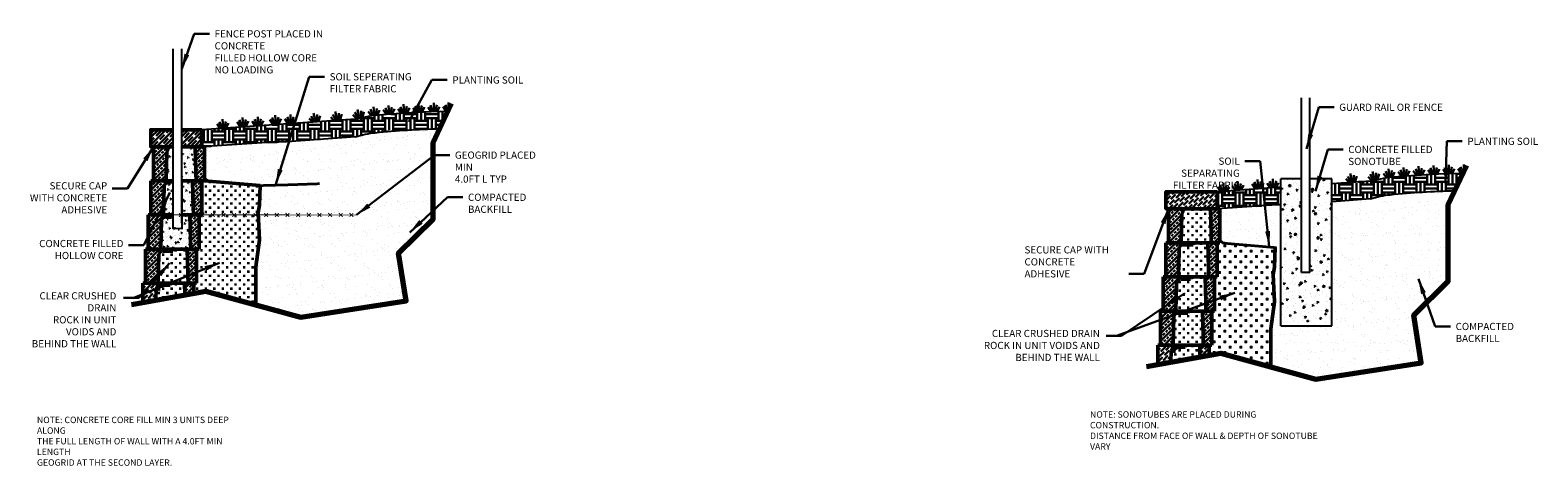
# Model space of a CAD drawing. Units: inches. Extents: x -87 to 4763, y -249 to 318.
# Drawn here: x 3924 to 4278, y -1 to 101 of the extents above; entities that cross this region are included whole.
import ezdxf

# ---------------------------------------------------------------- set-up
doc = ezdxf.new("R2010")
doc.units = ezdxf.units.IN
doc.header["$MEASUREMENT"] = 0
for name, color, linetype, lineweight in [('BORDER', 7, 'Continuous', 70), ('DIM', 7, 'Continuous', 30), ('HATCH', 253, 'Continuous', 30), ('OBJECT', 7, 'Continuous', 50)]:
    doc.layers.add(name, color=color, linetype=linetype, lineweight=lineweight)
doc.styles.add('DIM3-32', font='ROMANS.SHX', dxfattribs={"width": 0.9})
doc.dimstyles.new('1KNELSON$7', dxfattribs={"dimscale": 24, "dimtxt": 0.09375, "dimasz": 0.15, "dimexe": 0.05, "dimexo": 0.05, "dimgap": 0.05, "dimtad": 0, "dimdec": 4, "dimzin": 0, "dimdsep": 46, "dimlunit": 4, "dimtxsty": 'DIM3-32', "dimcen": 0, "dimclrd": 256, "dimclre": 256, "dimclrt": 256, "dimadec": 1, "dimazin": 0, "dimtp": 0.1, "dimtm": 0.1, "dimtfac": 0.71, "dimtdec": 4, "dimtofl": 0, "dimtmove": 0, "dimatfit": 3, "dimfxl": 0, "dimfrac": 2, "dimtolj": 1, "dimtzin": 0, "dimlwd": -1, "dimlwe": -1, "dimarcsym": 0})
pattern_1 = [(0, (3922.2951, -44.5209), (1, 1), [0.5, -1.5]), (90, (3922.5451, -44.7709), (-1, 1), [0.5, -1.5])]
pattern_2 = [(50, (3922.295, -44.521), (2.15178, -0.188256), [0.225, -2.475]), (355, (3922.295, -44.521), (-0.416254, 2.256576), [0.18, -1.98]), (100.4514, (3922.4744, -44.5366), (1.735528, 2.06832), [0.19122, -2.103426]), (46.1842, (3922.295, -43.921), (3.201723, -0.496557), [0.3375, -3.7125]), (96.6356, (3922.562, -43.9623), (2.80399, 2.92235), [0.28683, -3.15514]), (351.1842, (3922.295, -43.921), (2.80399, 2.92236), [0.27, -2.97]), (21, (3922.595, -44.071), (1.79072, -1.207857), [0.225, -2.475]), (326, (3922.595, -44.071), (0.729946, 2.17545), [0.18, -1.98]), (71.4514, (3922.7443, -44.1716), (2.520668, 0.96759), [0.19122, -2.103426]), (37.5, (3922.2951, -44.52094), (0.0364796, 0.9986816), [0, -1.956, 0, -2.01, 0, -1.9875]), (7.5, (3922.2951, -44.5209), (0.789209, 1.183235), [0, -1.146, 0, -1.911, 0, -0.7575]), (327.5, (3921.6261, -44.5209), (1.6014673, -0.0676646), [0, -0.75, 0, -2.34, 0, -3.105]), (317.5, (3921.326, -44.521), (1.749559, 0.300315), [0, -0.975, 0, -1.554, 0, -2.205])]
pattern_3 = [(0, (4096.7199, -6.9689), (1, 1), [0.5, -1.5]), (90, (4096.9699, -7.2189), (-1, 1), [0.5, -1.5])]

# ---------------------------------------------------------------- blocks, each defined once
blk = doc.blocks.new('A$C6AF12A15')
at = {"layer": 'OBJECT'}
for p, q in [((0, 8.5), (0, 0.5)), ((3.5, 8.5), (0, 8.5)), ((3, 0.5), (3.11, 7.25)), ((3.11, 7.25), (3.5, 8)), ((3.5, 8), (3.5, 8.5)), ((3.5, 8.5), (4.5, 8.5)), ((3.5, 8), (3.5, 8)), ((4.84, 8.5), (4.5, 8.5)), ((4.84, 8.5), (5.54, 8.5)), ((5.83, 8.5), (5.54, 8.5)), ((5.83, 8.5), (6.54, 8.5)), ((8.81, 8.5), (6.54, 8.5)), ((8.81, 8.5), (9.81, 8.5)), ((9.81, 8.5), (9.96, 2.5)), ((12, 8.5), (9.81, 8.5)), ((12, 2.5), (12, 8.5)), ((3, 0.5), (0, 0.5)), ((2.87, 0.5), (2.96, 0)), ((3.31, 0), (2.96, 0)), ((4, 0.5), (3, 0.5)), ((3.31, 0), (3.37, 0.06)), ((3.37, 0.06), (3.44, 0)), ((3.87, 0), (3.44, 0)), ((4.87, 0), (3.87, 0)), ((4.92, 0.5), (4, 0.5)), ((5.79, 0), (4.87, 0)), ((5.62, 0.5), (4.92, 0.5)), ((5.91, 0.5), (5.62, 0.5)), ((5.79, 0), (5.87, 0.5)), ((6.62, 0.5), (5.91, 0.5)), ((9, 0.5), (6.62, 0.5)), ((10, 0.5), (9, 0.5)), ((9.96, 2.5), (9.96, 2.25)), ((9.96, 2.25), (10, 0.5)), ((12, 0.5), (10, 0.5)), ((12, 2.25), (12, 2.5)), ((12, 0.5), (12, 2.25))]:
    blk.add_line(p, q, dxfattribs=at)
blk = doc.blocks.new('A$C21622502')
at = {"layer": 'DIM'}
for p, q in [((0.66, 0), (0, 1.14)), ((1.02, 0), (0.6, 1.57)), ((1.33, 0), (1.33, 2.1)), ((1.64, 0), (2.06, 1.57)), ((2, 0), (2.66, 1.14))]:
    blk.add_line(p, q, dxfattribs=at)

msp = doc.modelspace()

# ---------------------------------------------------------------- hatches: boundary and pattern name
at = {"layer": 'HATCH'}
h = msp.add_hatch(dxfattribs=at)
h.set_pattern_fill('EARTH', color=256, scale=10, style=0)
h.set_pattern_definition([(0, (3922.295, -44.521), (2.5, 2.5), [2.5, -2.5]), (0, (3922.295, -43.5834), (2.5, 2.5), [2.5, -2.5]), (0, (3922.295, -42.646), (2.5, 2.5), [2.5, -2.5]), (90, (3922.6076, -42.3334), (-2.5, 2.5), [2.5, -2.5]), (90, (3923.545, -42.3334), (-2.5, 2.5), [2.5, -2.5]), (90, (3924.4826, -42.3334), (-2.5, 2.5), [2.5, -2.5])])
h.paths.add_polyline_path([(4022.35504, 82.08536), (4018.40123, 81.9744), (4014.90393, 81.81469), (4011.40938, 81.61795), (4007.91966, 81.33794), (4004.40874, 81.05624), (4000.65705, 80.27305), (3964.65705, 77.78195), (3964.65705, 74.466), (3964.8048, 73.97767), (3965.19715, 73.81677), (3978.67375, 74.6856), (3984.57692, 74.90136), (4000.65705, 76.09322, -0.055329527), (4005.29181, 77.08537, -0.019042188), (4020.43591, 78.02946)])
h = msp.add_hatch(dxfattribs=at)
h.set_pattern_fill('AR-SAND', color=256, scale=2, style=0)
h.set_pattern_definition([(37.5, (3922.295, -44.521), (-0.125987, 3.85365), [0, -3.04, 0, -3.4, 0, -3.25]), (7.5, (3922.295, -44.521), (3.53955, 5.6443), [0, -1.64, 0, -2.74, 0, -1.05]), (327.5, (3919.835, -44.521), (6.228284, 0.01132), [0, -1, 0, -3.6, 0, -4.7]), (317.5, (3919.835, -44.521), (6.01225, 1.75535), [0, -0.5, 0, -2.36, 0, -2.7])])
h.paths.add_polyline_path([(3978.2867, 64.67394), (3978.12342, 60.08697), (3977.81929, 58.35125), (3978.13469, 51.96768), (3977.26735, 45.58411), (3977.29467, 36.70557), (3987.83657, 33.83845), (4012.5323, 37.61389), (4010.77796, 48.80538), (4018.87492, 56.76077), (4018.87492, 74.73045), (4020.43591, 78.02946, 0.019042188), (4005.29181, 77.08537, 0.055329527), (4000.65705, 76.09322), (3984.57692, 74.90136), (3978.67375, 74.6856), (3965.19715, 73.81677), (3965.28205, 73.78195), (3965.28205, 66.42265), (3966.0214, 65.77557), (3967.18848, 65.61952), (3973.7799, 65.05792)])
h = msp.add_hatch(dxfattribs=at)
h.set_pattern_fill('ANSI35', color=256, scale=5, style=0)
h.set_pattern_definition([(45, (3922.2951, -44.521), (-0.883883, 0.883883), []), (45, (3923.179, -44.521), (-0.883883, 0.883883), [1.5625, -0.3125, 0, -0.3125])])
h.paths.add_polyline_path([(3957.90806, 77.78195), (3952.65705, 77.78195), (3952.65705, 73.78195), (3957.90806, 73.78195)])
h.paths.add_polyline_path([(3964.65705, 77.78195), (3959.90806, 77.78195), (3959.90806, 73.78195), (3964.65705, 73.78195), (3964.65705, 74.466), (3964.65419, 74.47546)])
h = msp.add_hatch(dxfattribs=at)
h.set_pattern_fill('ANSI33', color=256, scale=5, style=0)
h.paths.add_polyline_path([(3956.38752, 72.53195), (3956.78205, 73.28195), (3956.78205, 73.78195), (3953.28205, 73.78195), (3953.28205, 65.78195), (3956.28205, 65.78195)])
h.paths.add_polyline_path([(3955.76252, 64.53195), (3955.76258, 64.53206), (3956.15705, 65.28195), (3956.15705, 65.78195), (3953.28205, 65.78195), (3952.65705, 65.78195), (3952.65705, 57.8132), (3955.65754, 57.8132)])
h.paths.add_polyline_path([(3955.13752, 56.53195), (3955.53205, 57.28195), (3955.53205, 57.78195), (3952.65705, 57.78195), (3952.03205, 57.78195), (3952.03205, 49.78195), (3954.90705, 49.78195), (3955.03205, 49.78195)])
h.paths.add_polyline_path([(3954.51252, 48.53195), (3954.90705, 49.28195), (3954.90705, 49.78195), (3951.40705, 49.78195), (3951.40705, 41.78195), (3954.28205, 41.78195), (3954.40705, 41.78195)])
h.paths.add_polyline_path([(3963.40705, 49.78195), (3961.21955, 49.78195), (3961.36357, 43.78195), (3961.36957, 43.53195), (3961.41157, 41.78195), (3962.78205, 41.78195), (3963.40705, 41.78195), (3963.40705, 43.53195), (3963.40705, 43.78195)])
h.paths.add_polyline_path([(3964.03205, 57.78195), (3962.21067, 57.78195), (3961.85313, 57.42441), (3962.03657, 49.78195), (3963.40705, 49.78195), (3964.03205, 49.78195), (3964.03205, 51.53195), (3964.03205, 51.78195)])
h.paths.add_polyline_path([(3964.65705, 65.78195), (3963.28657, 65.78195), (3962.46955, 65.78195), (3962.66082, 57.8132), (3964.65705, 57.8132), (3964.65705, 59.53195), (3964.65705, 59.78195)])
h.paths.add_polyline_path([(3965.28205, 73.78195), (3963.09455, 73.78195), (3963.23857, 67.78195), (3963.24457, 67.53195), (3963.28657, 65.78195), (3965.28205, 65.78195), (3965.28205, 67.53195)])
h = msp.add_hatch(dxfattribs=at)
h.set_pattern_fill('AR-CONC', color=256, scale=0.3, style=0)
h.set_pattern_definition(pattern_2)
h.paths.add_polyline_path([(3957.90806, 73.78195), (3956.78205, 73.78195), (3956.78205, 73.28389), (3956.79064, 73.28283), (3956.78211, 73.28207), (3956.38847, 72.53376), (3956.39607, 72.53276), (3956.38758, 72.53206), (3956.38752, 72.53195), (3956.28205, 65.78195), (3957.28179, 65.78195), (3957.90806, 65.78195)])
h = msp.add_hatch(dxfattribs=at)
h.set_pattern_fill('AR-CONC', color=256, scale=0.3, style=0)
h.set_pattern_definition(pattern_2)
h.paths.add_polyline_path([(3963.09455, 73.78195), (3959.90806, 73.78195), (3959.90806, 65.78195), (3962.46955, 65.78195), (3963.28657, 65.78195), (3963.24457, 67.53195), (3963.23857, 67.78195)])
h = msp.add_hatch(dxfattribs=at)
h.set_pattern_fill('EARTH', color=256, scale=10, style=0)
h.set_pattern_definition([(0, (4096.72, -6.969), (2.5, 2.5), [2.5, -2.5]), (0, (4096.72, -6.0314), (2.5, 2.5), [2.5, -2.5]), (0, (4096.72, -5.094), (2.5, 2.5), [2.5, -2.5]), (90, (4097.0324, -4.7814), (-2.5, 2.5), [2.5, -2.5]), (90, (4097.97, -4.7814), (-2.5, 2.5), [2.5, -2.5]), (90, (4098.9074, -4.7814), (-2.5, 2.5), [2.5, -2.5])])
h.paths.add_polyline_path([(4243.37488, 62.54105, -0.019042188), (4258.51898, 63.48514), (4260.43811, 67.54105), (4256.4843, 67.43008), (4252.98701, 67.27037), (4249.49246, 67.07363), (4246.00274, 66.79363), (4242.49181, 66.51192), (4238.74012, 65.72873), (4229.69073, 65.10254), (4229.69073, 60.87816), (4238.74012, 61.5489, -0.055329527)])
h.paths.add_polyline_path([(4217.69073, 64.27217), (4202.74012, 63.23763), (4202.74012, 59.92168), (4202.88788, 59.43335), (4203.28022, 59.27245), (4216.75682, 60.14128), (4217.69073, 60.17541)])
h = msp.add_hatch(dxfattribs=at)
h.set_pattern_fill('AR-CONC', color=256, scale=0.3, style=0)
h.set_pattern_definition(pattern_2)
h.paths.add_polyline_path([(3957.90806, 65.28195), (3956.16564, 65.28283), (3955.76258, 64.53206), (3955.65705, 57.78195), (3957.90806, 57.78195)])
h = msp.add_hatch(dxfattribs=at)
h.set_pattern_fill('AR-CONC', color=256, scale=0.3, style=0)
h.set_pattern_definition(pattern_2)
h.paths.add_polyline_path([(3962.46955, 65.78195), (3959.90806, 65.78195), (3959.90806, 57.78195), (3961.84455, 57.78195), (3962.66157, 57.78195)])
h = msp.add_hatch(dxfattribs=at)
h.set_pattern_fill('CROSS', color=256, scale=4, style=0)
h.set_pattern_definition(pattern_1)
h.paths.add_polyline_path([(3977.26735, 45.58411), (3978.13469, 51.96768), (3977.81929, 58.35125), (3978.12342, 60.08697), (3978.2867, 64.67394), (3973.7799, 65.05792), (3967.18848, 65.61952), (3965.28205, 65.78195), (3964.65705, 65.78195), (3964.65705, 59.78195), (3964.65705, 59.53195), (3964.65705, 57.78195), (3964.03205, 57.78195), (3964.03205, 51.78195), (3964.03205, 51.53195), (3964.03205, 49.78195), (3963.40705, 49.78195), (3963.40705, 43.78195), (3963.40705, 43.53195), (3963.40705, 41.78195), (3962.78205, 41.78195), (3962.78205, 39.40721), (3965.54889, 39.90011), (3977.29467, 36.70557)])
h = msp.add_hatch(dxfattribs=at)
h.set_pattern_fill('AR-CONC', color=256, scale=0.5, style=0)
h.set_pattern_definition([(50, (4096.72, -6.969), (3.5863, -0.31376), [0.375, -4.125]), (355, (4096.72, -6.969), (-0.69376, 3.76096), [0.3, -3.3]), (100.4514, (4097.0188, -6.995), (2.89255, 3.4472), [0.3187, -3.50571]), (46.1842, (4096.72, -5.969), (5.3362, -0.8276), [0.5625, -6.1875]), (96.6356, (4097.1646, -6.038), (4.67331, 4.87059), [0.47805, -5.25856]), (351.184, (4096.72, -5.969), (4.6733, 4.8706), [0.45, -4.95]), (21, (4097.22, -6.219), (2.984535, -2.013094), [0.375, -4.125]), (326, (4097.22, -6.219), (1.21658, 3.62575), [0.3, -3.3]), (71.4514, (4097.4686, -6.3867), (4.20111, 1.61265), [0.3187, -3.50571]), (37.5, (4096.7199, -6.9689), (0.060799, 1.664469), [0, -3.26, 0, -3.35, 0, -3.3125]), (7.5, (4096.72, -6.9689), (1.315348, 1.972059), [0, -1.91, 0, -3.185, 0, -1.2625]), (327.5, (4095.6049, -6.9689), (2.669112, -0.112774), [0, -1.25, 0, -3.9, 0, -5.175]), (317.5, (4095.105, -6.969), (2.91593, 0.500525), [0, -1.625, 0, -2.59, 0, -3.675])])
h.paths.add_polyline_path([(4224.54326, 44.32145), (4222.54326, 44.32145), (4222.54326, 66.25191), (4217.69073, 66.25191), (4217.69073, 31.76852), (4229.69073, 31.76852), (4229.69073, 66.25191), (4224.54326, 66.25191)])
h = msp.add_hatch(dxfattribs=at)
h.set_pattern_fill('ANSI36', color=256, scale=5, style=0)
h.set_pattern_definition([(45, (4227.265, -171.8673), (0.3314563, 1.2153398), [1.5625, -0.3125, 0, -0.3125])])
h.paths.add_polyline_path([(4202.74012, 63.23763), (4190.74012, 63.23763), (4190.74012, 59.23763), (4202.74012, 59.23763)])
h = msp.add_hatch(dxfattribs=at)
h.set_pattern_fill('AR-SAND', color=256, scale=2, style=0)
h.set_pattern_definition([(37.5, (4096.72, -6.969), (-0.125987, 3.85365), [0, -3.04, 0, -3.4, 0, -3.25]), (7.5, (4096.72, -6.969), (3.53955, 5.64429), [0, -1.64, 0, -2.74, 0, -1.05]), (327.5, (4094.26, -6.969), (6.228284, 0.01132), [0, -1, 0, -3.6, 0, -4.7]), (317.5, (4094.26, -6.969), (6.01225, 1.75535), [0, -0.5, 0, -2.36, 0, -2.7])])
h.paths.add_polyline_path([(4238.74012, 61.5489), (4229.69073, 60.87816), (4229.69073, 31.76852), (4217.69073, 31.76852), (4217.69073, 60.17541), (4216.75682, 60.14128), (4203.36512, 59.27792), (4203.36512, 51.87834), (4204.10447, 51.23126), (4205.27155, 51.0752), (4211.86297, 50.5136), (4216.36978, 50.12962), (4216.2065, 45.54266), (4215.90237, 43.80693), (4216.21776, 37.42336), (4215.35042, 31.03979), (4215.37774, 22.16125), (4225.91964, 19.29414), (4250.61538, 23.06958), (4248.86103, 34.26106), (4256.95799, 42.21645), (4256.95799, 60.18613), (4258.51898, 63.48514, 0.019042188), (4243.37488, 62.54105, 0.055329527)])
h = msp.add_hatch(dxfattribs=at)
h.set_pattern_fill('AR-CONC', color=256, scale=0.3, style=0)
h.set_pattern_definition(pattern_2)
h.paths.add_polyline_path([(3961.84455, 57.78195), (3959.90806, 57.78195), (3959.90806, 55.85149), (3957.90806, 55.85149), (3957.90806, 57.28195), (3955.65022, 57.26396), (3955.60012, 57.27371), (3955.56342, 57.28003), (3955.54784, 57.28195), (3955.53205, 57.28195), (3955.15469, 56.53348), (3955.15467, 56.53234), (3955.16876, 56.5298), (3955.15465, 56.53164), (3955.03205, 49.78195), (3962.03657, 49.78195)])
h = msp.add_hatch(dxfattribs=at)
h.set_pattern_fill('ANSI33', color=256, scale=5, style=0)
h.paths.add_polyline_path([(4194.47059, 57.98763), (4194.86512, 58.73763), (4194.86512, 59.23763), (4191.36512, 59.23763), (4191.36512, 51.23763), (4194.36512, 51.23763)])
h.paths.add_polyline_path([(4193.84559, 49.98763), (4194.24012, 50.73763), (4194.24012, 51.23763), (4191.36512, 51.23763), (4190.74012, 51.23763), (4190.74012, 43.23763), (4193.74012, 43.23763)])
h.paths.add_polyline_path([(4193.22059, 41.98763), (4193.61512, 42.73763), (4193.61512, 43.23763), (4190.74012, 43.23763), (4190.11512, 43.23763), (4190.11512, 35.23763), (4192.99012, 35.23763), (4193.11512, 35.23763)])
h.paths.add_polyline_path([(4192.59559, 33.98763), (4192.99012, 34.73763), (4192.99012, 35.23763), (4189.49012, 35.23763), (4189.49012, 27.23763), (4192.36512, 27.23763), (4192.49012, 27.23763)])
h.paths.add_polyline_path([(4201.49012, 35.23763), (4199.30262, 35.23763), (4199.44664, 29.23763), (4199.45264, 28.98763), (4199.49465, 27.23763), (4200.86512, 27.23763), (4201.49012, 27.23763), (4201.49012, 28.98763), (4201.49012, 29.23763)])
h.paths.add_polyline_path([(4202.11512, 43.23763), (4200.74465, 43.23763), (4199.92762, 43.23763), (4200.07164, 37.23763), (4200.07764, 36.98763), (4200.11965, 35.23763), (4201.49012, 35.23763), (4202.11512, 35.23763), (4202.11512, 36.98763), (4202.11512, 37.23763)])
h.paths.add_polyline_path([(4202.74012, 51.23763), (4201.36965, 51.23763), (4200.55262, 51.23763), (4200.69664, 45.23763), (4200.70264, 44.98763), (4200.74465, 43.23763), (4202.74012, 43.23763), (4202.74012, 44.98763), (4202.74012, 45.23763)])
h.paths.add_polyline_path([(4203.36512, 59.23763), (4201.17762, 59.23763), (4201.32164, 53.23763), (4201.32764, 52.98763), (4201.36965, 51.23763), (4203.36512, 51.23763), (4203.36512, 52.98763)])
h = msp.add_hatch(dxfattribs=at)
h.set_pattern_fill('CROSS', color=256, scale=4, style=0)
h.set_pattern_definition(pattern_3)
h.paths.add_polyline_path([(4201.17762, 59.23763), (4194.86512, 59.23763), (4194.86512, 58.73957), (4194.87371, 58.73851), (4194.86519, 58.73775), (4194.47154, 57.98944), (4194.47914, 57.98845), (4194.47065, 57.98774), (4194.47059, 57.98763), (4194.36512, 51.23763), (4195.36487, 51.23763), (4196.28057, 51.23763), (4196.98747, 51.23763), (4197.27685, 51.23763), (4197.98376, 51.23763), (4200.36994, 51.23763), (4201.36965, 51.23763), (4201.32764, 52.98763), (4201.32164, 53.23763)])
h = msp.add_hatch(dxfattribs=at)
h.set_pattern_fill('CROSS', color=256, scale=4, style=0)
h.set_pattern_definition(pattern_1)
h.paths.add_polyline_path([(3961.21955, 49.78195), (3961.03686, 49.78195), (3958.65068, 49.78195), (3957.94378, 49.78195), (3957.6544, 49.78195), (3956.9475, 49.78195), (3956.03179, 49.78195), (3955.03205, 49.78195), (3952.03205, 49.78195), (3951.40705, 49.78195), (3951.40705, 41.78195), (3954.28205, 41.78195), (3954.40705, 41.78195), (3954.51257, 48.53542), (3954.59873, 48.51989), (3954.63023, 48.51309), (3954.58032, 48.52321), (3954.54376, 48.5298), (3954.52107, 48.53276), (3954.51258, 48.53206), (3954.51252, 48.53195), (3954.40705, 41.78195), (3955.28205, 41.78195), (3955.61796, 41.78195), (3956.32486, 41.78195), (3956.61424, 41.78195), (3957.32115, 41.78195), (3959.59484, 41.78195), (3960.59455, 41.78195), (3961.41157, 41.78195), (3961.36957, 43.53195), (3961.36357, 43.78195)])
h.paths.add_polyline_path([(3955.02522, 49.26396), (3954.97512, 49.27371), (3954.93842, 49.28003), (3954.90801, 49.28377), (3954.90711, 49.28207), (3954.91993, 49.28322), (3954.9936, 49.27053)], flags=16)
h.paths.add_polyline_path([(3954.51255, 48.53388), (3954.51347, 48.53376), (3954.90705, 49.28195), (3954.90705, 49.78195), (3952.03205, 49.78195), (3951.40705, 49.78195), (3951.40705, 41.78195), (3954.28205, 41.78195), (3954.40705, 41.78195)], flags=17)
h.paths.add_polyline_path([(3957.90705, 49.78195), (3957.6544, 49.78195), (3956.9475, 49.78195), (3956.03179, 49.78195), (3955.03205, 49.78195), (3954.90705, 49.78195), (3954.99521, 49.28195), (3955.34455, 49.28195), (3955.40705, 49.34445), (3955.46955, 49.28195), (3955.90705, 49.28195), (3956.90705, 49.28195), (3957.81889, 49.28195)], flags=16)
h = msp.add_hatch(dxfattribs=at)
h.set_pattern_fill('CROSS', color=256, scale=4, style=0)
h.set_pattern_definition(pattern_3)
h.paths.add_polyline_path([(4200.55262, 51.23763), (4200.36994, 51.23763), (4197.98376, 51.23763), (4197.27685, 51.23763), (4196.98747, 51.23763), (4196.28057, 51.23763), (4195.36487, 51.23763), (4194.36512, 51.23763), (4191.36512, 51.23763), (4190.74012, 51.23763), (4190.74012, 43.23763), (4193.61512, 43.23763), (4193.74012, 43.23763), (4193.84565, 49.9911), (4193.93181, 49.97557), (4193.9633, 49.96877), (4193.91339, 49.97889), (4193.87683, 49.98548), (4193.85414, 49.98845), (4193.84565, 49.98774), (4193.84559, 49.98763), (4193.74012, 43.23763), (4194.61512, 43.23763), (4194.95103, 43.23763), (4195.65793, 43.23763), (4195.94732, 43.23763), (4196.65422, 43.23763), (4198.92791, 43.23763), (4199.92762, 43.23763), (4200.74465, 43.23763), (4200.70264, 44.98763), (4200.69664, 45.23763)])
h.paths.add_polyline_path([(4194.35829, 50.71964), (4194.30819, 50.72939), (4194.27149, 50.73571), (4194.24108, 50.73945), (4194.24019, 50.73775), (4194.253, 50.7389), (4194.32667, 50.72621)], flags=16)
h.paths.add_polyline_path([(4193.84562, 49.98956), (4193.84654, 49.98944), (4194.24012, 50.73763), (4194.24012, 51.23763), (4191.36512, 51.23763), (4190.74012, 51.23763), (4190.74012, 43.23763), (4193.61512, 43.23763), (4193.74012, 43.23763)], flags=17)
h.paths.add_polyline_path([(4197.24012, 51.23763), (4196.98747, 51.23763), (4196.28057, 51.23763), (4195.36487, 51.23763), (4194.36512, 51.23763), (4194.24012, 51.23763), (4194.32829, 50.73763), (4194.67762, 50.73763), (4194.74012, 50.80013), (4194.80262, 50.73763), (4195.24012, 50.73763), (4196.24012, 50.73763), (4197.15196, 50.73763)], flags=16)
h = msp.add_hatch(dxfattribs=at)
h.set_pattern_fill('CROSS', color=256, scale=5, style=0)
h.set_pattern_definition([(0, (4096.7199, -6.9689), (1.25, 1.25), [0.625, -1.875]), (90, (4097.0324, -7.2814), (-1.25, 1.25), [0.625, -1.875])])
h.paths.add_polyline_path([(4216.21776, 37.42336), (4215.90237, 43.80693), (4216.2065, 45.54266), (4216.36978, 50.12962), (4211.86297, 50.5136), (4205.27155, 51.0752), (4204.10447, 51.23126), (4203.36512, 51.87834), (4203.36512, 51.23763), (4202.74012, 51.23763), (4202.74012, 45.23763), (4202.74012, 44.98763), (4202.74012, 43.23763), (4202.11512, 43.23763), (4202.11512, 37.23763), (4202.11512, 36.98763), (4202.11512, 35.23763), (4201.49012, 35.23763), (4201.49012, 29.23763), (4201.49012, 28.98763), (4201.49012, 27.23763), (4200.86512, 27.23763), (4200.86512, 24.86289), (4203.63196, 25.35579), (4215.37774, 22.16125), (4215.35042, 31.03979)])
h = msp.add_hatch(dxfattribs=at)
h.set_pattern_fill('CROSS', color=256, scale=4, style=0)
h.set_pattern_definition(pattern_3)
h.paths.add_polyline_path([(4199.92762, 43.23763), (4199.74494, 43.23763), (4197.35876, 43.23763), (4196.65185, 43.23763), (4196.36247, 43.23763), (4195.65557, 43.23763), (4194.73987, 43.23763), (4193.74012, 43.23763), (4190.74012, 43.23763), (4190.11512, 43.23763), (4190.11512, 35.23763), (4192.99012, 35.23763), (4193.11512, 35.23763), (4193.22065, 41.9911), (4193.30681, 41.97557), (4193.3383, 41.96877), (4193.28839, 41.97889), (4193.25183, 41.98548), (4193.22914, 41.98845), (4193.22065, 41.98774), (4193.22059, 41.98763), (4193.11512, 35.23763), (4193.99012, 35.23763), (4194.32603, 35.23763), (4195.03293, 35.23763), (4195.32232, 35.23763), (4196.02922, 35.23763), (4198.30291, 35.23763), (4199.30262, 35.23763), (4200.11965, 35.23763), (4200.07764, 36.98763), (4200.07164, 37.23763)])
h.paths.add_polyline_path([(4193.73329, 42.71964), (4193.68319, 42.72939), (4193.64649, 42.73571), (4193.61608, 42.73945), (4193.61519, 42.73775), (4193.628, 42.7389), (4193.70167, 42.72621)], flags=16)
h.paths.add_polyline_path([(4193.22062, 41.98956), (4193.22154, 41.98944), (4193.61512, 42.73763), (4193.61512, 43.23763), (4190.74012, 43.23763), (4190.11512, 43.23763), (4190.11512, 35.23763), (4192.99012, 35.23763), (4193.11512, 35.23763)], flags=17)
h.paths.add_polyline_path([(4196.61512, 43.23763), (4196.36247, 43.23763), (4195.65557, 43.23763), (4194.73987, 43.23763), (4193.74012, 43.23763), (4193.61512, 43.23763), (4193.70329, 42.73763), (4194.05262, 42.73763), (4194.11512, 42.80013), (4194.17762, 42.73763), (4194.61512, 42.73763), (4195.61512, 42.73763), (4196.52696, 42.73763)], flags=16)
h = msp.add_hatch(dxfattribs=at)
h.set_pattern_fill('ANSI36', color=256, scale=5, style=0)
h.set_pattern_definition([(45, (3852.01695, 59.3154), (0.3314563, 1.2153398), [1.5625, -0.3125, 0, -0.3125])])
h.paths.add_polyline_path([(3962.78205, 39.40721), (3962.78205, 41.78195), (3960.59455, 41.78195), (3960.66062, 39.02929)])
h.paths.add_polyline_path([(3953.88755, 40.53388), (3953.88847, 40.53376), (3954.28205, 41.28195), (3954.28205, 41.78195), (3950.78205, 41.78195), (3950.78205, 37.26945), (3953.84507, 37.81512)])
h = msp.add_hatch(dxfattribs=at)
h.set_pattern_fill('CROSS', color=256, scale=4, style=0)
h.set_pattern_definition(pattern_1)
h.paths.add_polyline_path([(3960.59455, 41.78195), (3960.41186, 41.78195), (3958.02568, 41.78195), (3957.31878, 41.78195), (3957.28205, 41.78195), (3957.19389, 41.28195), (3956.28205, 41.28195), (3955.28205, 41.28195), (3954.84455, 41.28195), (3954.78205, 41.34445), (3954.71955, 41.28195), (3954.37021, 41.28195), (3954.28205, 41.78195), (3954.28205, 41.28389), (3954.29064, 41.28283), (3954.28211, 41.28207), (3954.28205, 41.28195), (3953.88847, 40.53376), (3953.89607, 40.53276), (3953.88758, 40.53206), (3953.88752, 40.53195), (3953.84507, 37.81512), (3960.66062, 39.02929)])
h = msp.add_hatch(dxfattribs=at)
h.set_pattern_fill('CROSS', color=256, scale=4, style=0)
h.set_pattern_definition(pattern_3)
h.paths.add_polyline_path([(4199.30262, 35.23763), (4199.11994, 35.23763), (4196.73376, 35.23763), (4196.02685, 35.23763), (4195.73747, 35.23763), (4195.03057, 35.23763), (4194.11487, 35.23763), (4193.11512, 35.23763), (4190.11512, 35.23763), (4189.49012, 35.23763), (4189.49012, 27.23763), (4192.36512, 27.23763), (4192.49012, 27.23763), (4192.59565, 33.9911), (4192.68181, 33.97557), (4192.7133, 33.96877), (4192.66339, 33.97889), (4192.62683, 33.98548), (4192.60414, 33.98845), (4192.59565, 33.98774), (4192.59559, 33.98763), (4192.49012, 27.23763), (4193.36512, 27.23763), (4193.70103, 27.23763), (4194.40793, 27.23763), (4194.69732, 27.23763), (4195.40422, 27.23763), (4197.67791, 27.23763), (4198.67762, 27.23763), (4199.49465, 27.23763), (4199.45264, 28.98763), (4199.44664, 29.23763)])
h.paths.add_polyline_path([(4193.10829, 34.71964), (4193.05819, 34.72939), (4193.02149, 34.73571), (4192.99108, 34.73945), (4192.99019, 34.73775), (4193.003, 34.7389), (4193.07667, 34.72621)], flags=16)
h.paths.add_polyline_path([(4192.59562, 33.98956), (4192.59654, 33.98944), (4192.99012, 34.73763), (4192.99012, 35.23763), (4190.11512, 35.23763), (4189.49012, 35.23763), (4189.49012, 27.23763), (4192.36512, 27.23763), (4192.49012, 27.23763)], flags=17)
h.paths.add_polyline_path([(4195.99012, 35.23763), (4195.73747, 35.23763), (4195.03057, 35.23763), (4194.11487, 35.23763), (4193.11512, 35.23763), (4192.99012, 35.23763), (4193.07829, 34.73763), (4193.42762, 34.73763), (4193.49012, 34.80013), (4193.55262, 34.73763), (4193.99012, 34.73763), (4194.99012, 34.73763), (4195.90196, 34.73763)], flags=16)
h = msp.add_hatch(dxfattribs=at)
h.set_pattern_fill('ANSI36', color=256, scale=5, style=0)
h.set_pattern_definition([(45, (4090.1, 44.7711), (0.3314563, 1.2153398), [1.5625, -0.3125, 0, -0.3125])])
h.paths.add_polyline_path([(4200.86512, 24.86289), (4200.86512, 27.23763), (4198.67762, 27.23763), (4198.7437, 24.48497)])
h.paths.add_polyline_path([(4191.97062, 25.98956), (4191.97154, 25.98944), (4192.36512, 26.73763), (4192.36512, 27.23763), (4188.86512, 27.23763), (4188.86512, 22.72514), (4191.92814, 23.2708)])
h = msp.add_hatch(dxfattribs=at)
h.set_pattern_fill('CROSS', color=256, scale=4, style=0)
h.set_pattern_definition(pattern_3)
h.paths.add_polyline_path([(4198.67762, 27.23763), (4198.49494, 27.23763), (4196.10876, 27.23763), (4195.40185, 27.23763), (4195.36512, 27.23763), (4195.27696, 26.73763), (4194.36512, 26.73763), (4193.36512, 26.73763), (4192.92762, 26.73763), (4192.86512, 26.80013), (4192.80262, 26.73763), (4192.45329, 26.73763), (4192.36512, 27.23763), (4192.36512, 26.73957), (4192.37371, 26.73851), (4192.36519, 26.73775), (4192.36512, 26.73763), (4191.97154, 25.98944), (4191.97914, 25.98845), (4191.97065, 25.98774), (4191.97059, 25.98763), (4191.92814, 23.2708), (4198.7437, 24.48497)])

# ---------------------------------------------------------------- linework, layer by layer
for p, q in [((3957.90806, 55.85149), (3957.90806, 96.77906)), ((3959.90806, 55.85149), (3959.90806, 96.77906)), ((4222.54326, 44.32145), (4222.54326, 85.24902)), ((4224.54326, 44.32145), (4224.54326, 85.24902)), ((4217.69073, 31.76852), (4217.69073, 66.25191)), ((4222.54326, 66.25191), (4217.69073, 66.25191)), ((4229.69073, 66.25191), (4224.54326, 66.25191)), ((4229.69073, 31.76852), (4229.69073, 66.25191)), ((4224.54326, 44.32145), (4222.54326, 44.32145)), ((4217.69073, 31.76852), (4223.29224, 31.76852)), ((4223.29224, 31.76852), (4229.69073, 31.76852))]:
    msp.add_line(p, q)
for points in [[(4022.35504, 82.08536), (4018.40123, 81.9744), (4014.90393, 81.81469), (4011.40938, 81.61795), (4007.91966, 81.33794), (4004.40874, 81.05624), (4000.65705, 80.27305), (3964.65705, 77.78195)], [(4000.65705, 76.09322), (3984.57692, 74.90136), (3978.67375, 74.6856), (3964.65705, 73.78195)], [(4260.43811, 67.54105), (4256.4843, 67.43008), (4252.98701, 67.27037), (4249.49246, 67.07363), (4246.00274, 66.79363), (4242.49181, 66.51192), (4238.74012, 65.72873), (4229.69073, 65.10254)], [(3955.65705, 57.78195), (3957.90806, 57.78195), (3957.90806, 65.28195), (3956.16564, 65.28283), (3955.76258, 64.53206), (3955.65705, 57.78195)], [(3959.90806, 65.78195), (3959.90806, 57.78195), (3962.66157, 57.78195), (3962.46955, 65.78195), (3959.90806, 65.78195)], [(4217.69073, 64.27217), (4202.74012, 63.23763)], [(4217.69073, 60.17541), (4216.75682, 60.14128), (4202.74012, 59.23763)], [(4238.74012, 61.5489), (4229.69073, 60.87816)], [(3957.90806, 57.28195), (3955.53205, 57.28195), (3955.15469, 56.53348), (3955.03205, 49.78195), (3962.03657, 49.78195), (3961.84455, 57.78195), (3959.90806, 57.78195), (3959.90806, 54.55016), (3957.90806, 54.585), (3957.90806, 57.28195), (3955.65022, 57.26396)]]:
    msp.add_lwpolyline(points)
for points in [[(4000.65705, 76.09322, -0.055329527), (4005.29181, 77.08537, -0.019042188), (4020.43591, 78.02946, -0.021512059)], [(4238.74012, 61.5489, -0.055329527), (4243.37488, 62.54105, -0.019042188), (4258.51898, 63.48514, -0.021512059)]]:
    msp.add_lwpolyline(points, format="xyb")
at = {"layer": 'BORDER'}
for points in [[(3948.14042, 36.79886), (3965.54889, 39.90011), (3987.83657, 33.83845), (4012.5323, 37.61389), (4010.77796, 48.80538), (4018.87492, 56.76077), (4018.87492, 74.73045), (4023.21337, 83.89938)], [(4186.22349, 22.25454), (4203.63196, 25.35579), (4225.91964, 19.29414), (4250.61538, 23.06958), (4248.86103, 34.26106), (4256.95799, 42.21645), (4256.95799, 60.18613), (4261.29644, 69.35506)]]:
    msp.add_lwpolyline(points, dxfattribs=at)
at = {"layer": 'BORDER', "const_width": 0.625}
for points in [[(3964.65705, 77.78195), (3964.65419, 74.47546), (3964.8048, 73.97767), (3965.28205, 73.78195), (3965.28205, 66.42265), (3966.0214, 65.77557), (3967.18848, 65.61952), (3973.7799, 65.05792), (3978.2867, 64.67394), (3984.7845, 64.84865), (3992.28228, 65.10533)], [(4202.74012, 63.23763), (4202.73726, 59.93114), (4202.88788, 59.43335), (4203.36512, 59.23763), (4203.36512, 51.87834), (4204.10447, 51.23126), (4205.27155, 51.0752), (4211.86297, 50.5136), (4216.36978, 50.12962), (4216.75778, 50.14005), (4216.75778, 50.14005)]]:
    msp.add_lwpolyline(points, dxfattribs=at)
at = {"layer": 'BORDER', "linetype": 'Continuous', "lineweight": 0, "flags": 128}
for points, const_width in [([(3952.65705, 57.8132), (3984.71067, 57.8132)], 0.25), ([(4000.92606, 57.78195), (3952.65705, 57.78195)], 0.1), ([(3954.26873, 57.34), (3955.15261, 58.22389)], 0.2), ([(3955.15261, 57.34), (3954.26873, 58.22389)], 0.2), ([(3957.65261, 57.34), (3956.76873, 58.22389)], 0.2), ([(3956.76873, 57.34), (3957.65261, 58.22389)], 0.2), ([(3959.26873, 57.34), (3960.15261, 58.22389)], 0.2), ([(3960.15261, 57.34), (3959.26873, 58.22389)], 0.2), ([(3961.76873, 57.34), (3962.65261, 58.22389)], 0.2), ([(3962.65261, 57.34), (3961.76873, 58.22389)], 0.2), ([(3965.15261, 57.34), (3964.26873, 58.22389)], 0.2), ([(3964.26873, 57.34), (3965.15261, 58.22389)], 0.2), ([(3966.76873, 57.34), (3967.65261, 58.22389)], 0.2), ([(3967.65261, 57.34), (3966.76873, 58.22389)], 0.2), ([(3970.15261, 57.34), (3969.26873, 58.22389)], 0.2), ([(3969.26873, 57.34), (3970.15261, 58.22389)], 0.2), ([(3972.65261, 57.34), (3971.76873, 58.22389)], 0.2), ([(3971.76873, 57.34), (3972.65261, 58.22389)], 0.2), ([(3974.26873, 57.34), (3975.15261, 58.22389)], 0.2), ([(3975.15261, 57.34), (3974.26873, 58.22389)], 0.2), ([(3977.65261, 57.34), (3976.76873, 58.22389)], 0.2), ([(3976.76873, 57.34), (3977.65261, 58.22389)], 0.2), ([(3979.26873, 57.34), (3980.15261, 58.22389)], 0.2), ([(3980.15261, 57.34), (3979.26873, 58.22389)], 0.2), ([(3982.65261, 57.34), (3981.76873, 58.22389)], 0.2), ([(3981.76873, 57.34), (3982.65261, 58.22389)], 0.2), ([(3984.26873, 57.34), (3985.15261, 58.22389)], 0.2), ([(3985.15261, 57.34), (3984.26873, 58.22389)], 0.2), ([(3986.76873, 57.34), (3987.65261, 58.22389)], 0.2), ([(3987.65261, 57.34), (3986.76873, 58.22389)], 0.2), ([(3990.15261, 57.34), (3989.26873, 58.22389)], 0.2), ([(3989.26873, 57.34), (3990.15261, 58.22389)], 0.2), ([(3992.65261, 57.34), (3991.76873, 58.22389)], 0.2), ([(3991.76873, 57.34), (3992.65261, 58.22389)], 0.2), ([(3994.26873, 57.34), (3995.15261, 58.22389)], 0.2), ([(3995.15261, 57.34), (3994.26873, 58.22389)], 0.2), ([(3997.65261, 57.34), (3996.76873, 58.22389)], 0.2), ([(3996.76873, 57.34), (3997.65261, 58.22389)], 0.2), ([(4000.15261, 57.34), (3999.26873, 58.22389)], 0.2), ([(3999.26873, 57.34), (4000.15261, 58.22389)], 0.2)]:
    msp.add_lwpolyline(points, dxfattribs=dict(at, const_width=const_width))
at = {"layer": 'DIM'}
for p, q in [((4021.89978, 82.075), (4021.20836, 83.19682)), ((4022.26017, 82.08536), (4021.79414, 83.64398)), ((4022.56008, 82.5187), (4022.51196, 84.19194)), ((4259.98285, 67.53068), (4259.29144, 68.6525)), ((4260.34325, 67.54105), (4259.87721, 69.09966)), ((4260.64315, 67.97438), (4260.59504, 69.64763))]:
    msp.add_line(p, q, dxfattribs=at)
at = {"layer": 'OBJECT'}
for p, q in [((3953.28205, 73.78195), (3953.28205, 65.78195)), ((3956.78205, 73.78195), (3953.28205, 73.78195)), ((3956.28205, 65.78195), (3956.38752, 72.53195)), ((3956.38752, 72.53195), (3956.78205, 73.28195)), ((3956.78205, 73.28195), (3956.78205, 73.78195)), ((3956.78205, 73.78195), (3957.78205, 73.78195)), ((3956.78211, 73.28207), (3956.78205, 73.28195)), ((3962.09484, 73.78195), (3959.90806, 73.78195)), ((3962.09484, 73.78195), (3963.09455, 73.78195)), ((3963.09455, 73.78195), (3963.23857, 67.78195)), ((3965.28205, 73.78195), (3963.09455, 73.78195)), ((3965.28205, 67.78195), (3965.28205, 73.78195)), ((3963.23857, 67.78195), (3963.24457, 67.53195)), ((3963.24457, 67.53195), (3963.28657, 65.78195)), ((3965.28205, 67.53195), (3965.28205, 67.78195)), ((3965.28205, 65.78195), (3965.28205, 67.53195)), ((3952.65705, 65.78195), (3952.65705, 57.78195)), ((3956.15705, 65.78195), (3952.65705, 65.78195)), ((3956.28205, 65.78195), (3953.28205, 65.78195)), ((3955.65705, 57.78195), (3955.76252, 64.53195)), ((3955.76252, 64.53195), (3956.15705, 65.28195)), ((3956.15705, 65.78195), (3956.24521, 65.28195)), ((3956.15705, 65.28195), (3956.15705, 65.78195)), ((3956.15705, 65.78195), (3957.15705, 65.78195)), ((3956.15711, 65.28207), (3956.15705, 65.28195)), ((3956.59455, 65.28195), (3956.24521, 65.28195)), ((3957.90806, 65.78195), (3956.28205, 65.78195)), ((3956.59455, 65.28195), (3956.65705, 65.34445)), ((3956.65705, 65.34445), (3956.71955, 65.28195)), ((3957.15705, 65.28195), (3956.71955, 65.28195)), ((3962.28686, 65.78195), (3959.90068, 65.78195)), ((3961.46984, 65.78195), (3959.90806, 65.78195)), ((3961.46984, 65.78195), (3962.46955, 65.78195)), ((3963.28657, 65.78195), (3962.28686, 65.78195)), ((3962.46955, 65.78195), (3962.61357, 59.78195)), ((3964.65705, 65.78195), (3962.46955, 65.78195)), ((3965.28205, 65.78195), (3963.28657, 65.78195)), ((3964.65705, 59.78195), (3964.65705, 65.78195)), ((3952.03205, 57.78195), (3952.03205, 49.78195)), ((3955.53205, 57.78195), (3952.03205, 57.78195)), ((3955.65705, 57.78195), (3952.65705, 57.78195)), ((3955.13752, 56.53195), (3955.53205, 57.28195)), ((3955.53205, 57.78195), (3955.62021, 57.28195)), ((3955.53205, 57.28195), (3955.53205, 57.78195)), ((3955.53205, 57.78195), (3956.53205, 57.78195)), ((3955.53211, 57.28207), (3955.53205, 57.28195)), ((3955.96955, 57.28195), (3955.62021, 57.28195)), ((3956.65679, 57.78195), (3955.65705, 57.78195)), ((3955.96955, 57.28195), (3956.03205, 57.34445)), ((3956.03205, 57.34445), (3956.09455, 57.28195)), ((3956.53205, 57.28195), (3956.09455, 57.28195)), ((3956.86796, 57.78195), (3956.53205, 57.78195)), ((3957.53205, 57.28195), (3956.53205, 57.28195)), ((3957.5725, 57.78195), (3956.65679, 57.78195)), ((3956.86796, 57.78195), (3957.57486, 57.78195)), ((3957.86424, 57.78195), (3957.57486, 57.78195)), ((3960.84484, 57.78195), (3959.90806, 57.78195)), ((3960.84484, 57.78195), (3961.84455, 57.78195)), ((3962.66157, 57.78195), (3961.66186, 57.78195)), ((3961.84455, 57.78195), (3961.98857, 51.78195)), ((3964.03205, 57.78195), (3961.84455, 57.78195)), ((3962.61357, 59.78195), (3962.61957, 59.53195)), ((3962.61957, 59.53195), (3962.66157, 57.78195)), ((3964.65705, 57.78195), (3962.66157, 57.78195)), ((3964.03205, 51.78195), (3964.03205, 57.78195)), ((3964.65705, 59.53195), (3964.65705, 59.78195)), ((3964.65705, 57.78195), (3964.65705, 59.53195)), ((3955.03205, 49.78195), (3955.13752, 56.53195)), ((3955.03205, 49.78195), (3952.03205, 49.78195)), ((3954.90705, 49.78195), (3954.99521, 49.28195)), ((3956.03179, 49.78195), (3955.03205, 49.78195)), ((3956.9475, 49.78195), (3956.03179, 49.78195)), ((3957.6544, 49.78195), (3956.9475, 49.78195)), ((3957.94378, 49.78195), (3957.6544, 49.78195)), ((3957.81889, 49.28195), (3957.90705, 49.78195)), ((3958.65068, 49.78195), (3957.94378, 49.78195)), ((3961.03686, 49.78195), (3958.65068, 49.78195)), ((3962.03657, 49.78195), (3961.03686, 49.78195)), ((3961.98857, 51.78195), (3961.99457, 51.53195)), ((3961.99457, 51.53195), (3962.03657, 49.78195)), ((3964.03205, 49.78195), (3962.03657, 49.78195)), ((3964.03205, 51.53195), (3964.03205, 51.78195)), ((3964.03205, 49.78195), (3964.03205, 51.53195)), ((3955.34455, 49.28195), (3954.99521, 49.28195)), ((3955.34455, 49.28195), (3955.40705, 49.34445)), ((3955.40705, 49.34445), (3955.46955, 49.28195)), ((3955.90705, 49.28195), (3955.46955, 49.28195)), ((3956.90705, 49.28195), (3955.90705, 49.28195)), ((3957.81889, 49.28195), (3956.90705, 49.28195)), ((3950.78205, 41.78195), (3950.78205, 37.26945)), ((3954.28205, 41.78195), (3950.78205, 41.78195)), ((3953.84507, 37.81512), (3953.88752, 40.53195)), ((3953.88752, 40.53195), (3954.28205, 41.28195)), ((3954.28205, 41.28195), (3954.28205, 41.78195)), ((3960.59455, 41.78195), (3960.66062, 39.02929)), ((3962.78205, 41.78195), (3960.59455, 41.78195)), ((3962.78205, 39.40721), (3962.78205, 41.78195)), ((4188.86512, 27.23763), (4188.86512, 22.72514)), ((4192.36512, 27.23763), (4188.86512, 27.23763)), ((4191.92814, 23.2708), (4191.97059, 25.98763)), ((4191.97059, 25.98763), (4192.36512, 26.73763)), ((4192.36512, 26.73763), (4192.36512, 27.23763)), ((4198.67762, 27.23763), (4198.7437, 24.48497)), ((4200.86512, 27.23763), (4198.67762, 27.23763)), ((4200.86512, 24.86289), (4200.86512, 27.23763))]:
    msp.add_line(p, q, dxfattribs=at)
for points in [[(3957.90806, 73.78195), (3952.65705, 73.78195), (3952.65705, 77.78195), (3957.90806, 77.78195)], [(3959.90806, 77.78195), (3964.65705, 77.78195)], [(3964.65705, 77.78195), (3964.65705, 73.78195), (3959.90806, 73.78195)], [(3965.28205, 65.78195), (3978.2867, 64.67394)], [(3977.29467, 36.70557), (3977.26735, 45.58411), (3978.13469, 51.96768), (3977.81929, 58.35125), (3978.12342, 60.08697), (3978.2867, 64.67394)], [(4215.37774, 22.16125), (4215.35042, 31.03979), (4216.21776, 37.42336), (4215.90237, 43.80693), (4216.2065, 45.54266), (4216.36978, 50.12962)]]:
    msp.add_lwpolyline(points, dxfattribs=at)
msp.add_lwpolyline([(4202.74012, 63.23763), (4202.74012, 59.23763), (4190.74012, 59.23763), (4190.74012, 63.23763)], close=True, dxfattribs=at)
at = {"layer": 'OBJECT', "flags": 128}
for points in [[(3954.88367, 40.30164), (3954.76445, 40.33189), (3954.64694, 40.36136), (3954.53283, 40.38962), (3954.42377, 40.41627), (3954.32132, 40.44093), (3954.22695, 40.46325), (3954.14203, 40.48289), (3954.06776, 40.49959), (3954.00523, 40.51309), (3953.95532, 40.52321), (3953.91876, 40.5298), (3953.89607, 40.53276), (3953.88758, 40.53206)], [(3955.28205, 41.05896), (3955.16237, 41.08834), (3955.0444, 41.11694), (3954.92986, 41.14436), (3954.82037, 41.17022), (3954.71753, 41.19412), (3954.6228, 41.21574), (3954.53754, 41.23477), (3954.46299, 41.25092), (3954.40022, 41.26396), (3954.35012, 41.27371), (3954.31342, 41.28003), (3954.29064, 41.28283), (3954.28211, 41.28207)], [(4192.96674, 25.75732), (4192.84752, 25.78757), (4192.73001, 25.81704), (4192.6159, 25.8453), (4192.50684, 25.87195), (4192.40439, 25.89662), (4192.31002, 25.91893), (4192.2251, 25.93857), (4192.15083, 25.95527), (4192.0883, 25.96877), (4192.03839, 25.97889), (4192.00183, 25.98548), (4191.97914, 25.98845), (4191.97065, 25.98774)], [(4193.36512, 26.51465), (4193.24544, 26.54402), (4193.12748, 26.57262), (4193.01293, 26.60005), (4192.90345, 26.6259), (4192.8006, 26.64981), (4192.70587, 26.67143), (4192.62062, 26.69045), (4192.54607, 26.7066), (4192.48329, 26.71964), (4192.43319, 26.72939), (4192.39649, 26.73571), (4192.37371, 26.73851), (4192.36519, 26.73775)]]:
    msp.add_lwpolyline(points, dxfattribs=at)

# ---------------------------------------------------------------- block references
at = {"layer": 'OBJECT'}
for p, rotation in [((3984.12587, 79.21017), 1.647072468709047), ((3990.06909, 79.30755), 14.00410141619474), ((3995.13487, 79.65809), 14.00410141619474), ((4000.3448, 80.20072), 14.00410141619474), ((4003.77821, 80.95681), 5.589987923328752), ((4007.26391, 81.27376), 5.589987923328752), ((4010.75181, 81.57635), 3.620166052903271), ((4014.24636, 81.77308), 3.620166052903271), ((4017.74261, 81.95546), 1.647072468709047), ((3968.29419, 78.04151), 3.620166052903271), ((3972.97774, 78.4983), 3.620166052903271), ((3976.47399, 78.68068), 1.647072468709047), ((3980.62962, 79.02779), 3.620166052903271), ((4233.21794, 65.11377), 14.00410141619473), ((4238.42787, 65.65641), 14.00410141619473), ((4241.86128, 66.41249), 5.589987923328994), ((4245.34698, 66.72944), 5.589987923328994), ((4248.83488, 67.03203), 3.620166052903191), ((4252.32943, 67.22877), 3.620166052903191), ((4255.82569, 67.41114), 1.647072468708945), ((4202.89543, 63.23763), 359.9999999999978), ((4206.37726, 63.49719), 3.620166052903191), ((4211.06082, 63.95398), 3.620166052903191), ((4214.55707, 64.13636), 1.647072468708945)]:
    msp.add_blockref('A$C21622502', p, dxfattribs=dict(at, rotation=rotation))
for p in [(4191.36512, 50.73763), (3951.40705, 41.28195), (4190.74012, 42.73763), (4190.11512, 34.73763), (4189.49012, 26.73763)]:
    msp.add_blockref('A$C6AF12A15', p, dxfattribs=at)

# ---------------------------------------------------------------- texts
at = {"layer": 'DIM', "style": 'DIM3-32'}
for s, insert, char_height, attachment_point in [('\\A1;FENCE POST PLACED IN CONCRETE \\PFILLED HOLLOW CORE\\PNO LOADING', (3967.61645, 101.11145), 1.6875, 1), ('SOIL SEPERATING\\PFILTER FABRIC', (3994.60065, 91.0469), 1.6875, 1), ('PLANTING SOIL', (4023.40651, 90.29093), 1.6875, 1), ('GUARD RAIL OR FENCE ', (4231.39416, 83.89169), 1.6875, 1), ('PLANTING SOIL', (4261.4566, 75.90087), 1.6875, 1), ('\\A1;GEOGRID PLACED MIN \\P4.0FT L TYP', (4023.98554, 72.66714), 1.6875, 1), ('\\A1;SOIL SEPARATING\\PFILTER FABRIC', (4208.08064, 71.24386), 1.6875, 3), ('CONCRETE FILLED\\PSONOTUBE ', (4233.5188, 74.00034), 1.6875, 1), ('SECURE CAP\\PWITH CONCRETE\\PADHESIVE', (3942.42869, 57.62306), 1.6875, 9), ('\\A1;COMPACTED\\PBACKFILL', (4027.0477, 62.7733), 1.6875, 1), ('CONCRETE FILLED \\PHOLLOW CORE', (3946.24306, 46.89476), 1.6875, 9), ('\\A1;SECURE CAP WITH\\PCONCRETE ADHESIVE', (4157.57664, 43.12017), 1.6875, 7), ('CLEAR CRUSHED\\PDRAIN\\PROCK IN UNIT\\PVOIDS AND\\PBEHIND THE WALL', (3944.58072, 26.19352), 1.6875, 9), ('\\A1;COMPACTED\\PBACKFILL', (4258.69962, 32.46902), 1.6875, 1), ('CLEAR CRUSHED DRAIN\\PROCK IN UNIT VOIDS AND\\PBEHIND THE WALL', (4175.2648, 22.98836), 1.6875, 9), ('\\A1;NOTE: SONOTUBES ARE PLACED DURING CONSTRUCTION.  \\PDISTANCE FROM FACE OF WALL & DEPTH OF SONOTUBE VARY   ', (4172.94341, 11.72351), 1.5, 1), ('\\A1;NOTE: CONCRETE CORE FILL MIN 3 UNITS DEEP ALONG \\PTHE FULL LENGTH OF WALL WITH A 4.0FT MIN LENGTH \\PGEOGRID AT THE SECOND LAYER.  ', (3925.94733, 10.44905), 1.5, 1)]:
    msp.add_mtext(s, dxfattribs=dict(at, insert=insert, char_height=char_height, attachment_point=attachment_point))

# ---------------------------------------------------------------- leaders
at = {"layer": 'DIM', "annotation_type": 0, "has_hookline": 1}
for points, hookline_direction, text_width in [([(3959.90806, 92.04367), (3962.81645, 100.2677), (3966.41645, 100.2677)], 0, 40.78929), ([(3981.95606, 64.9748), (3989.80065, 90.20315), (3993.40065, 90.20315)], 0, 19.30982), ([(4013.14087, 79.66982), (4018.60651, 89.44718), (4022.20651, 89.44718)], 0, 16.48929), ([(4223.68999, 73.27057), (4226.59416, 83.04794), (4230.19416, 83.04794)], 0, 26.54196), ([(4256.3057, 65.27976), (4256.6566, 75.05712), (4260.2566, 75.05712)], 0, 16.48929), ([(3953.28205, 73.78195), (3947.22046, 63.97797), (3943.62046, 63.97797)], 1, 17.93571), ([(4000.92606, 57.78195), (4019.18554, 71.82339), (4022.78554, 71.82339)], 0, 24.51696), ([(4225.81463, 63.37922), (4228.7188, 73.15659), (4232.3188, 73.15659)], 0, 19.96071), ([(4214.99034, 50.37485), (4212.88064, 70.40011), (4209.28064, 70.40011)], 1, 19.2375), ([(3957.09641, 63.05365), (3951.03483, 50.66621), (3947.43483, 50.66621)], 1, 19.96071), ([(4013.3733, 53.70553), (4022.2477, 61.92955), (4025.8477, 61.92955)], 0, 12.80089), ([(4191.36512, 59.23763), (4185.66414, 43.96392), (4182.06414, 43.96392)], 1, 23.2875), ([(3957.07906, 46.48802), (3949.87359, 38.33643), (3946.27359, 38.33643)], 1, 20.46696), ([(4249.96635, 42.83177), (4253.89962, 31.62527), (4257.49962, 31.62527)], 0, 12.80089), ([(4195.16214, 39.42912), (4180.3333, 29.43802), (4176.7333, 29.43802)], 1, 29.65179)]:
    msp.add_leader(points, dimstyle='1KNELSON$7', override={"dimgap": 0.05, "dimtad": 0}, dxfattribs=dict(at, hookline_direction=hookline_direction, text_width=text_width))
at = {"layer": 'DIM'}
for points in [[(3968.79323, 46.57929), (3948.67359, 38.33643)], [(4206.8763, 39.52039), (4179.1333, 29.43802)]]:
    msp.add_leader(points, dimstyle='1KNELSON$7', override={"dimgap": 0.05, "dimtad": 0}, dxfattribs=at)

doc.saveas('drawing.dxf')
